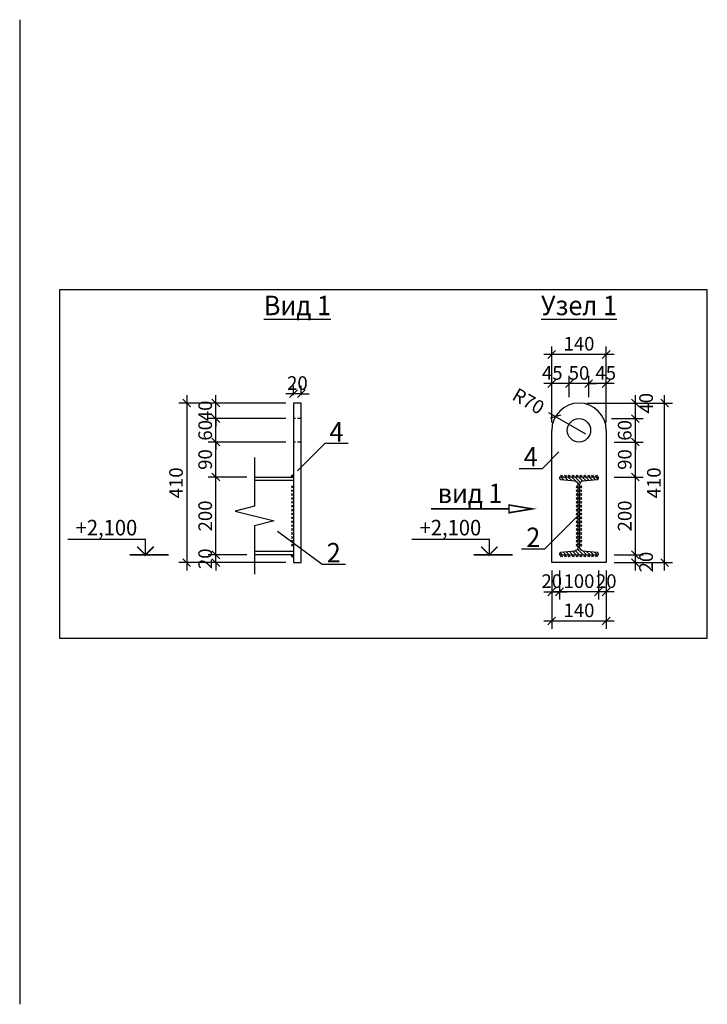
# Model space of a CAD drawing. Units: millimetres. Extents: x 31793 to 94564, y -735366 to -359704.
# Drawn here: x 41328 to 43095, y -365896 to -363366 of the extents above; entities that cross this region are included whole.
import ezdxf

# ---------------------------------------------------------------- set-up
doc = ezdxf.new("R2010")
doc.units = ezdxf.units.MM
doc.header["$PDMODE"] = 34
doc.header["$PDSIZE"] = -7
doc.linetypes.add('DASHED2', pattern=[0.375, 0.25, -0.125])
doc.layers.get('Defpoints').update_dxf_attribs({"color": 252, "lineweight": 5})
doc.styles.add('Arch-Dim', font='romans.shx', dxfattribs={"width": 0.75, "height": 35})
doc.dimstyles.new('Arch-M-10', dxfattribs={"dimscale": 100, "dimtxt": 2.5, "dimasz": 0.2, "dimexe": 0.2, "dimexo": 0.2, "dimgap": 0.1, "dimtad": 1, "dimtoh": 1, "dimdec": 0, "dimzin": 3, "dimdsep": 46, "dimtxsty": 'Arch-Dim', "dimblk": 'OBLIQUE', "dimcen": 0.2, "dimdle": 0.2, "dimazin": 2, "dimtfac": 0.75, "dimtdec": 0, "dimtix": 1, "dimtmove": 2, "dimatfit": 2, "dimfxl": 1, "dimtolj": 1, "dimtzin": 0, "dimarcsym": 0})

# ---------------------------------------------------------------- blocks, each defined once
blk = doc.blocks.new('_OBLIQUE')
at = {"color": 0, "linetype": 'ByBlock'}
blk.add_line((-0.5, -0.5), (0.5, 0.5), dxfattribs=at)
blk = doc.blocks.new('*D61')
at = {"color": 0, "lineweight": -2, "transparency": 16777216}
for p, q in [((42695.5, -364781.2), (42695.5, -364931.2)), ((42835.5, -364781.2), (42835.5, -364931.2)), ((42855.5, -364911.2), (42675.5, -364911.2))]:
    blk.add_line(p, q, dxfattribs=at)
at = {"layer": 'Defpoints', "color": 0, "transparency": 16777216}
for p in [(42695.5, -364761.2), (42835.5, -364761.2), (42695.5, -364911.2)]:
    blk.add_point(p, dxfattribs=at)
at = {"color": 0, "lineweight": -2, "transparency": 16777216, "xscale": 20, "yscale": 20, "zscale": 20, "rotation": 180}
blk.add_blockref('_OBLIQUE', (42695.5, -364911.2), dxfattribs=at)
at = {"color": 0, "lineweight": -2, "transparency": 16777216, "xscale": 20, "yscale": 20, "zscale": 20}
blk.add_blockref('_OBLIQUE', (42835.5, -364911.2), dxfattribs=at)
at = {"color": 0, "transparency": 16777216, "insert": (42765.5, -364883.7), "char_height": 35, "attachment_point": 5, "style": 'Arch-Dim'}
blk.add_mtext('\\A1;140', dxfattribs=at)
blk = doc.blocks.new('*D13')
at = {"color": 0, "lineweight": -2, "transparency": 16777216}
for p, q in [((42815.5, -364781.2), (42815.5, -364856.2)), ((42835.5, -364781.2), (42835.5, -364856.2)), ((42855.5, -364836.2), (42795.5, -364836.2))]:
    blk.add_line(p, q, dxfattribs=at)
at = {"layer": 'Defpoints', "color": 0, "transparency": 16777216}
for p in [(42815.5, -364761.2), (42835.5, -364761.2), (42815.5, -364836.2)]:
    blk.add_point(p, dxfattribs=at)
at = {"color": 0, "lineweight": -2, "transparency": 16777216, "xscale": 20, "yscale": 20, "zscale": 20, "rotation": 180}
blk.add_blockref('_OBLIQUE', (42815.5, -364836.2), dxfattribs=at)
at = {"color": 0, "lineweight": -2, "transparency": 16777216, "xscale": 20, "yscale": 20, "zscale": 20}
blk.add_blockref('_OBLIQUE', (42835.5, -364836.2), dxfattribs=at)
at = {"color": 0, "transparency": 16777216, "insert": (42835.5, -364808.7), "char_height": 35, "attachment_point": 5, "style": 'Arch-Dim'}
blk.add_mtext('\\A1;20', dxfattribs=at)
blk = doc.blocks.new('*D14')
at = {"color": 0, "lineweight": -2, "transparency": 16777216}
for p, q in [((42715.5, -364781.2), (42715.5, -364856.2)), ((42815.5, -364781.2), (42815.5, -364856.2)), ((42835.5, -364836.2), (42695.5, -364836.2))]:
    blk.add_line(p, q, dxfattribs=at)
at = {"layer": 'Defpoints', "color": 0, "transparency": 16777216}
for p in [(42715.5, -364761.2), (42815.5, -364761.2), (42715.5, -364836.2)]:
    blk.add_point(p, dxfattribs=at)
at = {"color": 0, "lineweight": -2, "transparency": 16777216, "xscale": 20, "yscale": 20, "zscale": 20, "rotation": 180}
blk.add_blockref('_OBLIQUE', (42715.5, -364836.2), dxfattribs=at)
at = {"color": 0, "lineweight": -2, "transparency": 16777216, "xscale": 20, "yscale": 20, "zscale": 20}
blk.add_blockref('_OBLIQUE', (42815.5, -364836.2), dxfattribs=at)
at = {"color": 0, "transparency": 16777216, "insert": (42765.5, -364808.7), "char_height": 35, "attachment_point": 5, "style": 'Arch-Dim'}
blk.add_mtext('\\A1;100', dxfattribs=at)
blk = doc.blocks.new('*D15')
at = {"color": 0, "lineweight": -2, "transparency": 16777216}
for p, q in [((42695.5, -364781.2), (42695.5, -364856.2)), ((42715.5, -364781.2), (42715.5, -364856.2)), ((42675.5, -364836.2), (42735.5, -364836.2))]:
    blk.add_line(p, q, dxfattribs=at)
at = {"layer": 'Defpoints', "color": 0, "transparency": 16777216}
for p in [(42695.5, -364761.2), (42715.5, -364761.2), (42715.5, -364836.2)]:
    blk.add_point(p, dxfattribs=at)
at = {"color": 0, "lineweight": -2, "transparency": 16777216, "xscale": 20, "yscale": 20, "zscale": 20, "rotation": 180}
blk.add_blockref('_OBLIQUE', (42695.5, -364836.2), dxfattribs=at)
at = {"color": 0, "lineweight": -2, "transparency": 16777216, "xscale": 20, "yscale": 20, "zscale": 20}
blk.add_blockref('_OBLIQUE', (42715.5, -364836.2), dxfattribs=at)
at = {"color": 0, "transparency": 16777216, "insert": (42695.5, -364808.7), "char_height": 35, "attachment_point": 5, "style": 'Arch-Dim'}
blk.add_mtext('\\A1;20', dxfattribs=at)
blk = doc.blocks.new('*D16')
at = {"color": 0, "lineweight": -2, "transparency": 16777216}
for p, q in [((42985.5, -364781.2), (42985.5, -364331.2)), ((42785.5, -364351.2), (43005.5, -364351.2)), ((42855.5, -364761.2), (43005.5, -364761.2))]:
    blk.add_line(p, q, dxfattribs=at)
at = {"layer": 'Defpoints', "color": 0, "transparency": 16777216}
for p in [(42765.5, -364351.2), (42985.5, -364351.2), (42835.5, -364761.2)]:
    blk.add_point(p, dxfattribs=at)
at = {"color": 0, "lineweight": -2, "transparency": 16777216, "xscale": 20, "yscale": 20, "zscale": 20}
for p, rotation in [((42985.5, -364351.2), 90), ((42985.5, -364761.2), 270)]:
    blk.add_blockref('_OBLIQUE', p, dxfattribs=dict(at, rotation=rotation))
at = {"color": 0, "transparency": 16777216, "insert": (42958, -364556.2), "char_height": 35, "attachment_point": 5, "rotation": 90, "style": 'Arch-Dim'}
blk.add_mtext('\\A1;410', dxfattribs=at)
blk = doc.blocks.new('*D17')
at = {"color": 0, "lineweight": -2, "transparency": 16777216}
for p, q in [((42910.5, -364761.2), (42910.5, -364521.2)), ((42855.5, -364541.2), (42930.5, -364541.2)), ((42855.5, -364741.2), (42930.5, -364741.2))]:
    blk.add_line(p, q, dxfattribs=at)
at = {"layer": 'Defpoints', "color": 0, "transparency": 16777216}
for p in [(42835.5, -364541.2), (42910.5, -364541.2), (42835.5, -364741.2)]:
    blk.add_point(p, dxfattribs=at)
at = {"color": 0, "lineweight": -2, "transparency": 16777216, "xscale": 20, "yscale": 20, "zscale": 20}
for p, rotation in [((42910.5, -364541.2), 90), ((42910.5, -364741.2), 270)]:
    blk.add_blockref('_OBLIQUE', p, dxfattribs=dict(at, rotation=rotation))
at = {"color": 0, "transparency": 16777216, "insert": (42883, -364641.2), "char_height": 35, "attachment_point": 5, "rotation": 90, "style": 'Arch-Dim'}
blk.add_mtext('\\A1;200', dxfattribs=at)
blk = doc.blocks.new('*D18')
at = {"color": 0, "lineweight": -2, "transparency": 16777216}
for p, q in [((42910.5, -364781.2), (42910.5, -364721.2)), ((42855.5, -364741.2), (42930.5, -364741.2)), ((42855.5, -364761.2), (42930.5, -364761.2))]:
    blk.add_line(p, q, dxfattribs=at)
at = {"layer": 'Defpoints', "color": 0, "transparency": 16777216}
for p in [(42835.5, -364741.2), (42910.5, -364741.2), (42835.5, -364761.2)]:
    blk.add_point(p, dxfattribs=at)
at = {"color": 0, "lineweight": -2, "transparency": 16777216, "xscale": 20, "yscale": 20, "zscale": 20}
for p, rotation in [((42910.5, -364741.2), 90), ((42910.5, -364761.2), 270)]:
    blk.add_blockref('_OBLIQUE', p, dxfattribs=dict(at, rotation=rotation))
at = {"color": 0, "transparency": 16777216, "insert": (42938, -364759.7), "char_height": 35, "attachment_point": 5, "rotation": 90, "style": 'Arch-Dim'}
blk.add_mtext('\\A1;20', dxfattribs=at)
blk = doc.blocks.new('*D19')
at = {"color": 0, "lineweight": -2, "transparency": 16777216}
for p, q in [((42910.5, -364561.2), (42910.5, -364431.2)), ((42855.5, -364451.2), (42930.5, -364451.2)), ((42855.5, -364541.2), (42930.5, -364541.2))]:
    blk.add_line(p, q, dxfattribs=at)
at = {"layer": 'Defpoints', "color": 0, "transparency": 16777216}
for p in [(42835.5, -364451.2), (42910.5, -364451.2), (42835.5, -364541.2)]:
    blk.add_point(p, dxfattribs=at)
at = {"color": 0, "lineweight": -2, "transparency": 16777216, "xscale": 20, "yscale": 20, "zscale": 20}
for p, rotation in [((42910.5, -364451.2), 90), ((42910.5, -364541.2), 270)]:
    blk.add_blockref('_OBLIQUE', p, dxfattribs=dict(at, rotation=rotation))
at = {"color": 0, "transparency": 16777216, "insert": (42883, -364496.2), "char_height": 35, "attachment_point": 5, "rotation": 90, "style": 'Arch-Dim'}
blk.add_mtext('\\A1;90', dxfattribs=at)
blk = doc.blocks.new('*D20')
at = {"color": 0, "lineweight": -2, "transparency": 16777216}
for p, q in [((42848.8, -364391.2), (42930.5, -364391.2)), ((42910.5, -364391.2), (42910.5, -364371.2)), ((42910.5, -364451.2), (42910.5, -364391.2)), ((42855.5, -364451.2), (42930.5, -364451.2)), ((42910.5, -364451.2), (42910.5, -364471.2))]:
    blk.add_line(p, q, dxfattribs=at)
at = {"layer": 'Defpoints', "color": 0, "transparency": 16777216}
for p in [(42828.8, -364391.2), (42910.5, -364391.2), (42835.5, -364451.2)]:
    blk.add_point(p, dxfattribs=at)
at = {"color": 0, "lineweight": -2, "transparency": 16777216, "xscale": 20, "yscale": 20, "zscale": 20}
for p, rotation in [((42910.5, -364391.2), 270), ((42910.5, -364451.2), 90)]:
    blk.add_blockref('_OBLIQUE', p, dxfattribs=dict(at, rotation=rotation))
at = {"color": 0, "transparency": 16777216, "insert": (42883, -364421.2), "char_height": 35, "attachment_point": 5, "rotation": 90, "style": 'Arch-Dim'}
blk.add_mtext('\\A1;60', dxfattribs=at)
blk = doc.blocks.new('*D21')
at = {"color": 0, "lineweight": -2, "transparency": 16777216}
for p, q in [((42910.5, -364411.2), (42910.5, -364331.2)), ((42785.5, -364351.2), (42930.5, -364351.2)), ((42848.8, -364391.2), (42930.5, -364391.2))]:
    blk.add_line(p, q, dxfattribs=at)
at = {"layer": 'Defpoints', "color": 0, "transparency": 16777216}
for p in [(42765.5, -364351.2), (42910.5, -364351.2), (42828.8, -364391.2)]:
    blk.add_point(p, dxfattribs=at)
at = {"color": 0, "lineweight": -2, "transparency": 16777216, "xscale": 20, "yscale": 20, "zscale": 20}
for p, rotation in [((42910.5, -364351.2), 90), ((42910.5, -364391.2), 270)]:
    blk.add_blockref('_OBLIQUE', p, dxfattribs=dict(at, rotation=rotation))
at = {"color": 0, "transparency": 16777216, "insert": (42938, -364351.7), "char_height": 35, "attachment_point": 5, "rotation": 90, "style": 'Arch-Dim'}
blk.add_mtext('\\A1;40', dxfattribs=at)
blk = doc.blocks.new('*D62')
at = {"color": 0, "lineweight": -2, "transparency": 16777216}
for p, q in [((42790.5, -364335.9), (42790.5, -364281.2)), ((42835.5, -364401.2), (42835.5, -364281.2)), ((42855.5, -364301.2), (42770.5, -364301.2))]:
    blk.add_line(p, q, dxfattribs=at)
at = {"layer": 'Defpoints', "color": 0, "transparency": 16777216}
for p in [(42790.5, -364301.2), (42790.5, -364355.9), (42835.5, -364421.2)]:
    blk.add_point(p, dxfattribs=at)
at = {"color": 0, "lineweight": -2, "transparency": 16777216, "xscale": 20, "yscale": 20, "zscale": 20, "rotation": 180}
blk.add_blockref('_OBLIQUE', (42790.5, -364301.2), dxfattribs=at)
at = {"color": 0, "lineweight": -2, "transparency": 16777216, "xscale": 20, "yscale": 20, "zscale": 20}
blk.add_blockref('_OBLIQUE', (42835.5, -364301.2), dxfattribs=at)
at = {"color": 0, "transparency": 16777216, "insert": (42834.3, -364273.7), "char_height": 35, "attachment_point": 5, "style": 'Arch-Dim'}
blk.add_mtext('\\A1;45', dxfattribs=at)
blk = doc.blocks.new('*D22')
at = {"color": 0, "lineweight": -2, "transparency": 16777216}
for p, q in [((42740.5, -364335.9), (42740.5, -364281.2)), ((42790.5, -364335.9), (42790.5, -364281.2)), ((42740.5, -364301.2), (42720.5, -364301.2)), ((42790.5, -364301.2), (42740.5, -364301.2)), ((42790.5, -364301.2), (42810.5, -364301.2))]:
    blk.add_line(p, q, dxfattribs=at)
at = {"layer": 'Defpoints', "color": 0, "transparency": 16777216}
for p in [(42740.5, -364301.2), (42740.5, -364355.9), (42790.5, -364355.9)]:
    blk.add_point(p, dxfattribs=at)
at = {"color": 0, "lineweight": -2, "transparency": 16777216, "xscale": 20, "yscale": 20, "zscale": 20}
blk.add_blockref('_OBLIQUE', (42740.5, -364301.2), dxfattribs=at)
at = {"color": 0, "lineweight": -2, "transparency": 16777216, "xscale": 20, "yscale": 20, "zscale": 20, "rotation": 180}
blk.add_blockref('_OBLIQUE', (42790.5, -364301.2), dxfattribs=at)
at = {"color": 0, "transparency": 16777216, "insert": (42765.5, -364273.7), "char_height": 35, "attachment_point": 5, "style": 'Arch-Dim'}
blk.add_mtext('\\A1;50', dxfattribs=at)
blk = doc.blocks.new('*D63')
at = {"color": 0, "lineweight": -2, "transparency": 16777216}
for p, q in [((42695.5, -364401.2), (42695.5, -364281.2)), ((42740.5, -364335.9), (42740.5, -364281.2)), ((42760.5, -364301.2), (42675.5, -364301.2))]:
    blk.add_line(p, q, dxfattribs=at)
at = {"layer": 'Defpoints', "color": 0, "transparency": 16777216}
for p in [(42695.5, -364301.2), (42740.5, -364355.9), (42695.5, -364421.2)]:
    blk.add_point(p, dxfattribs=at)
at = {"color": 0, "lineweight": -2, "transparency": 16777216, "xscale": 20, "yscale": 20, "zscale": 20, "rotation": 180}
blk.add_blockref('_OBLIQUE', (42695.5, -364301.2), dxfattribs=at)
at = {"color": 0, "lineweight": -2, "transparency": 16777216, "xscale": 20, "yscale": 20, "zscale": 20}
blk.add_blockref('_OBLIQUE', (42740.5, -364301.2), dxfattribs=at)
at = {"color": 0, "transparency": 16777216, "insert": (42696.8, -364273.7), "char_height": 35, "attachment_point": 5, "style": 'Arch-Dim'}
blk.add_mtext('\\A1;45', dxfattribs=at)
blk = doc.blocks.new('*D23')
at = {"color": 0, "lineweight": -2, "transparency": 16777216}
for p, q in [((42695.5, -364401.2), (42695.5, -364206.2)), ((42835.5, -364401.2), (42835.5, -364206.2)), ((42855.5, -364226.2), (42675.5, -364226.2))]:
    blk.add_line(p, q, dxfattribs=at)
at = {"layer": 'Defpoints', "color": 0, "transparency": 16777216}
for p in [(42695.5, -364226.2), (42695.5, -364421.2), (42835.5, -364421.2)]:
    blk.add_point(p, dxfattribs=at)
at = {"color": 0, "lineweight": -2, "transparency": 16777216, "xscale": 20, "yscale": 20, "zscale": 20, "rotation": 180}
blk.add_blockref('_OBLIQUE', (42695.5, -364226.2), dxfattribs=at)
at = {"color": 0, "lineweight": -2, "transparency": 16777216, "xscale": 20, "yscale": 20, "zscale": 20}
blk.add_blockref('_OBLIQUE', (42835.5, -364226.2), dxfattribs=at)
at = {"color": 0, "transparency": 16777216, "insert": (42765.5, -364198.7), "char_height": 35, "attachment_point": 5, "style": 'Arch-Dim'}
blk.add_mtext('\\A1;140', dxfattribs=at)
blk = doc.blocks.new('*D64')
at = {"color": 0, "lineweight": -2, "transparency": 16777216}
for p, q in [((41832.2, -364741.2), (41832.2, -364721.2)), ((41911.8, -364741.2), (41812.2, -364741.2)), ((41832.2, -364761.2), (41832.2, -364741.2)), ((42011.8, -364761.2), (41812.2, -364761.2)), ((41832.2, -364761.2), (41832.2, -364781.2))]:
    blk.add_line(p, q, dxfattribs=at)
at = {"layer": 'Defpoints', "color": 0, "transparency": 16777216}
for p in [(41832.2, -364741.2), (41931.8, -364741.2), (42031.8, -364761.2)]:
    blk.add_point(p, dxfattribs=at)
at = {"color": 0, "lineweight": -2, "transparency": 16777216, "xscale": 20, "yscale": 20, "zscale": 20}
for p, rotation in [((41832.2, -364741.2), 270), ((41832.2, -364761.2), 90)]:
    blk.add_blockref('_OBLIQUE', p, dxfattribs=dict(at, rotation=rotation))
at = {"color": 0, "transparency": 16777216, "insert": (41804.7, -364751.2), "char_height": 35, "attachment_point": 5, "rotation": 90, "style": 'Arch-Dim'}
blk.add_mtext('\\A1;20', dxfattribs=at)
blk = doc.blocks.new('*D65')
at = {"color": 0, "lineweight": -2, "transparency": 16777216}
for p, q in [((41832.2, -364761.2), (41832.2, -364521.2)), ((41911.8, -364541.2), (41812.2, -364541.2)), ((41911.8, -364741.2), (41812.2, -364741.2))]:
    blk.add_line(p, q, dxfattribs=at)
at = {"layer": 'Defpoints', "color": 0, "transparency": 16777216}
for p in [(41832.2, -364541.2), (41931.8, -364541.2), (41931.8, -364741.2)]:
    blk.add_point(p, dxfattribs=at)
at = {"color": 0, "lineweight": -2, "transparency": 16777216, "xscale": 20, "yscale": 20, "zscale": 20}
for p, rotation in [((41832.2, -364541.2), 90), ((41832.2, -364741.2), 270)]:
    blk.add_blockref('_OBLIQUE', p, dxfattribs=dict(at, rotation=rotation))
at = {"color": 0, "transparency": 16777216, "insert": (41804.7, -364641.2), "char_height": 35, "attachment_point": 5, "rotation": 90, "style": 'Arch-Dim'}
blk.add_mtext('\\A1;200', dxfattribs=at)
blk = doc.blocks.new('*D66')
at = {"color": 0, "lineweight": -2, "transparency": 16777216}
for p, q in [((41832.2, -364561.2), (41832.2, -364431.2)), ((42011.8, -364451.2), (41812.2, -364451.2)), ((41911.8, -364541.2), (41812.2, -364541.2))]:
    blk.add_line(p, q, dxfattribs=at)
at = {"layer": 'Defpoints', "color": 0, "transparency": 16777216}
for p in [(41832.2, -364451.2), (42031.8, -364451.2), (41931.8, -364541.2)]:
    blk.add_point(p, dxfattribs=at)
at = {"color": 0, "lineweight": -2, "transparency": 16777216, "xscale": 20, "yscale": 20, "zscale": 20}
for p, rotation in [((41832.2, -364451.2), 90), ((41832.2, -364541.2), 270)]:
    blk.add_blockref('_OBLIQUE', p, dxfattribs=dict(at, rotation=rotation))
at = {"color": 0, "transparency": 16777216, "insert": (41804.7, -364496.2), "char_height": 35, "attachment_point": 5, "rotation": 90, "style": 'Arch-Dim'}
blk.add_mtext('\\A1;90', dxfattribs=at)
blk = doc.blocks.new('*D67')
at = {"color": 0, "lineweight": -2, "transparency": 16777216}
for p, q in [((42011.8, -364391.2), (41812.2, -364391.2)), ((41832.2, -364391.2), (41832.2, -364371.2)), ((41832.2, -364451.2), (41832.2, -364391.2)), ((42011.8, -364451.2), (41812.2, -364451.2)), ((41832.2, -364451.2), (41832.2, -364471.2))]:
    blk.add_line(p, q, dxfattribs=at)
at = {"layer": 'Defpoints', "color": 0, "transparency": 16777216}
for p in [(41832.2, -364391.2), (42031.8, -364391.2), (42031.8, -364451.2)]:
    blk.add_point(p, dxfattribs=at)
at = {"color": 0, "lineweight": -2, "transparency": 16777216, "xscale": 20, "yscale": 20, "zscale": 20}
for p, rotation in [((41832.2, -364391.2), 270), ((41832.2, -364451.2), 90)]:
    blk.add_blockref('_OBLIQUE', p, dxfattribs=dict(at, rotation=rotation))
at = {"color": 0, "transparency": 16777216, "insert": (41804.7, -364421.2), "char_height": 35, "attachment_point": 5, "rotation": 90, "style": 'Arch-Dim'}
blk.add_mtext('\\A1;60', dxfattribs=at)
blk = doc.blocks.new('*D68')
at = {"color": 0, "lineweight": -2, "transparency": 16777216}
for p, q in [((41832.2, -364351.2), (41832.2, -364331.2)), ((42011.8, -364351.2), (41812.2, -364351.2)), ((41832.2, -364391.2), (41832.2, -364351.2)), ((42011.8, -364391.2), (41812.2, -364391.2)), ((41832.2, -364391.2), (41832.2, -364411.2))]:
    blk.add_line(p, q, dxfattribs=at)
at = {"layer": 'Defpoints', "color": 0, "transparency": 16777216}
for p in [(41832.2, -364351.2), (42031.8, -364351.2), (42031.8, -364391.2)]:
    blk.add_point(p, dxfattribs=at)
at = {"color": 0, "lineweight": -2, "transparency": 16777216, "xscale": 20, "yscale": 20, "zscale": 20}
for p, rotation in [((41832.2, -364351.2), 270), ((41832.2, -364391.2), 90)]:
    blk.add_blockref('_OBLIQUE', p, dxfattribs=dict(at, rotation=rotation))
at = {"color": 0, "transparency": 16777216, "insert": (41804.7, -364371.2), "char_height": 35, "attachment_point": 5, "rotation": 90, "style": 'Arch-Dim'}
blk.add_mtext('\\A1;40', dxfattribs=at)
blk = doc.blocks.new('*D24')
at = {"color": 0, "lineweight": -2, "transparency": 16777216}
for p, q in [((41757.2, -364331.2), (41757.2, -364781.2)), ((42011.8, -364351.2), (41737.2, -364351.2)), ((42011.8, -364761.2), (41737.2, -364761.2))]:
    blk.add_line(p, q, dxfattribs=at)
at = {"layer": 'Defpoints', "color": 0, "transparency": 16777216}
for p in [(42031.8, -364351.2), (41757.2, -364761.2), (42031.8, -364761.2)]:
    blk.add_point(p, dxfattribs=at)
at = {"color": 0, "lineweight": -2, "transparency": 16777216, "xscale": 20, "yscale": 20, "zscale": 20}
for p, rotation in [((41757.2, -364351.2), 90), ((41757.2, -364761.2), 270)]:
    blk.add_blockref('_OBLIQUE', p, dxfattribs=dict(at, rotation=rotation))
at = {"color": 0, "transparency": 16777216, "insert": (41729.7, -364556.2), "char_height": 35, "attachment_point": 5, "rotation": 90, "style": 'Arch-Dim'}
blk.add_mtext('\\A1;410', dxfattribs=at)
blk = doc.blocks.new('*D69')
at = {"color": 0, "lineweight": -2, "transparency": 16777216}
for p, q in [((42031.8, -364331.2), (42031.8, -364307.2)), ((42051.8, -364331.2), (42051.8, -364307.2)), ((42031.8, -364327.2), (42011.8, -364327.2)), ((42051.8, -364327.2), (42031.8, -364327.2)), ((42051.8, -364327.2), (42071.8, -364327.2))]:
    blk.add_line(p, q, dxfattribs=at)
at = {"layer": 'Defpoints', "color": 0, "transparency": 16777216}
for p in [(42031.8, -364327.2), (42031.8, -364351.2), (42051.8, -364351.2)]:
    blk.add_point(p, dxfattribs=at)
at = {"color": 0, "lineweight": -2, "transparency": 16777216, "xscale": 20, "yscale": 20, "zscale": 20}
blk.add_blockref('_OBLIQUE', (42031.8, -364327.2), dxfattribs=at)
at = {"color": 0, "lineweight": -2, "transparency": 16777216, "xscale": 20, "yscale": 20, "zscale": 20, "rotation": 180}
blk.add_blockref('_OBLIQUE', (42051.8, -364327.2), dxfattribs=at)
at = {"color": 0, "transparency": 16777216, "insert": (42041.8, -364299.7), "char_height": 35, "attachment_point": 5, "style": 'Arch-Dim'}
blk.add_mtext('\\A1;20', dxfattribs=at)
blk = doc.blocks.new('*D70')
at = {"color": 0, "lineweight": -2, "transparency": 16777216}
blk.add_line((42782.9, -364431.3), (42687.6, -364376.2), dxfattribs=at)
at = {"layer": 'Defpoints', "color": 0, "transparency": 16777216}
for p in [(42704.9, -364386.2), (42765.5, -364421.2)]:
    blk.add_point(p, dxfattribs=at)
at = {"color": 0, "lineweight": -2, "transparency": 16777216, "xscale": 20, "yscale": 20, "zscale": 20, "rotation": 149.9963177960435}
blk.add_blockref('_OBLIQUE', (42704.9, -364386.2), dxfattribs=at)
at = {"color": 0, "transparency": 16777216, "insert": (42635.6, -364346.2), "char_height": 35, "attachment_point": 5, "rotation": 329.9963, "style": 'Arch-Dim'}
blk.add_mtext('\\A1;R70', dxfattribs=at)

msp = doc.modelspace()

# ---------------------------------------------------------------- hatches: boundary and pattern name
for points in [[(42031.8, -364533.7), (42031.8, -364541.2), (42024.3, -364541.2, -0.414214)], [(42031.8, -364748.7), (42031.8, -364741.2), (42024.3, -364741.2, 0.414214)]]:
    msp.add_hatch(color=256).paths.add_polyline_path(points)
h = msp.add_hatch()
h.set_pattern_fill('ANSI31', color=256, scale=2, style=0)
h.set_pattern_definition([(135, (44874.1044, -17668.8274), (4.49012806, 4.49012806), [])])
h.paths.add_polyline_path([(42719.1, -364547.4, -0.383864), (42715.5, -364543.4), (42715.5, -364541.2), (42815.5, -364541.2), (42815.5, -364543.4, -0.383864), (42812, -364547.4), (42776.6, -364551.1, 0.383864), (42768.1, -364560.6), (42768.1, -364721.9, 0.383864), (42776.6, -364731.4), (42812, -364735.1, -0.383864), (42815.5, -364739.1), (42815.5, -364741.2), (42715.5, -364741.2), (42715.5, -364739.1, -0.383864), (42719.1, -364735.1), (42754.4, -364731.4, 0.383864), (42762.9, -364721.9), (42762.9, -364560.6, 0.383864), (42754.4, -364551.1)])

# ---------------------------------------------------------------- linework, layer by layer
at = {"color": 1}
msp.add_line((41327.9, -363366), (41327.9, -365896), dxfattribs=at)
at = {"linetype": 'DASHED2', "ltscale": 40}
for p, q in [((42051.8, -364391.2), (42031.8, -364391.2)), ((42051.8, -364451.2), (42031.8, -364451.2))]:
    msp.add_line(p, q, dxfattribs=at)
for p, q in [((42695.5, -364761.2), (42695.5, -364421.2)), ((42835.5, -364421.2), (42835.5, -364761.2)), ((41931.8, -364541.2), (42031.8, -364541.2)), ((41931.8, -364549.6), (42031.8, -364549.6)), ((42031.8, -364732.8), (41931.8, -364732.8)), ((42031.8, -364741.2), (41931.8, -364741.2)), ((42835.5, -364761.2), (42695.5, -364761.2))]:
    msp.add_line(p, q)
at = {"lineweight": 5}
for p, q in [((42723, -364536.2), (42718, -364541.2)), ((42718, -364536.2), (42723, -364541.2)), ((42733, -364536.2), (42728, -364541.2)), ((42728, -364536.2), (42733, -364541.2)), ((42743, -364536.2), (42738, -364541.2)), ((42738, -364536.2), (42743, -364541.2)), ((42753, -364536.2), (42748, -364541.2)), ((42748, -364536.2), (42753, -364541.2)), ((42763, -364536.2), (42758, -364541.2)), ((42758, -364536.2), (42763, -364541.2)), ((42773, -364536.2), (42768, -364541.2)), ((42768, -364536.2), (42773, -364541.2)), ((42783, -364536.2), (42778, -364541.2)), ((42778, -364536.2), (42783, -364541.2)), ((42793, -364536.2), (42788, -364541.2)), ((42788, -364536.2), (42793, -364541.2)), ((42803, -364536.2), (42798, -364541.2)), ((42798, -364536.2), (42803, -364541.2)), ((42813, -364536.2), (42808, -364541.2)), ((42808, -364536.2), (42813, -364541.2)), ((42031.8, -364563.7), (42026.8, -364568.7)), ((42031.8, -364568.7), (42026.8, -364563.7)), ((42762.9, -364563.7), (42757.9, -364568.7)), ((42762.9, -364568.7), (42757.9, -364563.7)), ((42768.1, -364563.7), (42773.1, -364568.7)), ((42768.1, -364568.7), (42773.1, -364563.7)), ((42031.8, -364573.7), (42026.8, -364578.7)), ((42031.8, -364578.7), (42026.8, -364573.7)), ((42031.8, -364583.7), (42026.8, -364588.7)), ((42031.8, -364588.7), (42026.8, -364583.7)), ((42031.8, -364593.7), (42026.8, -364598.7)), ((42031.8, -364598.7), (42026.8, -364593.7)), ((42762.9, -364573.7), (42757.9, -364578.7)), ((42762.9, -364578.7), (42757.9, -364573.7)), ((42762.9, -364583.7), (42757.9, -364588.7)), ((42762.9, -364588.7), (42757.9, -364583.7)), ((42762.9, -364593.7), (42757.9, -364598.7)), ((42762.9, -364598.7), (42757.9, -364593.7)), ((42768.1, -364573.7), (42773.1, -364578.7)), ((42768.1, -364578.7), (42773.1, -364573.7)), ((42768.1, -364583.7), (42773.1, -364588.7)), ((42768.1, -364588.7), (42773.1, -364583.7)), ((42768.1, -364593.7), (42773.1, -364598.7)), ((42768.1, -364598.7), (42773.1, -364593.7)), ((42031.8, -364603.7), (42026.8, -364608.7)), ((42031.8, -364608.7), (42026.8, -364603.7)), ((42031.8, -364613.7), (42026.8, -364618.7)), ((42031.8, -364618.7), (42026.8, -364613.7)), ((42762.9, -364603.7), (42757.9, -364608.7)), ((42762.9, -364608.7), (42757.9, -364603.7)), ((42762.9, -364613.7), (42757.9, -364618.7)), ((42762.9, -364618.7), (42757.9, -364613.7)), ((42768.1, -364603.7), (42773.1, -364608.7)), ((42768.1, -364608.7), (42773.1, -364603.7)), ((42768.1, -364613.7), (42773.1, -364618.7)), ((42768.1, -364618.7), (42773.1, -364613.7)), ((42031.8, -364623.7), (42026.8, -364628.7)), ((42031.8, -364628.7), (42026.8, -364623.7)), ((42031.8, -364633.7), (42026.8, -364638.7)), ((42031.8, -364638.7), (42026.8, -364633.7)), ((42031.8, -364643.7), (42026.8, -364648.7)), ((42031.8, -364648.7), (42026.8, -364643.7)), ((42762.9, -364623.7), (42757.9, -364628.7)), ((42762.9, -364628.7), (42757.9, -364623.7)), ((42762.9, -364633.7), (42757.9, -364638.7)), ((42762.9, -364638.7), (42757.9, -364633.7)), ((42762.9, -364643.7), (42757.9, -364648.7)), ((42762.9, -364648.7), (42757.9, -364643.7)), ((42768.1, -364623.7), (42773.1, -364628.7)), ((42768.1, -364628.7), (42773.1, -364623.7)), ((42768.1, -364633.7), (42773.1, -364638.7)), ((42768.1, -364638.7), (42773.1, -364633.7)), ((42768.1, -364643.7), (42773.1, -364648.7)), ((42768.1, -364648.7), (42773.1, -364643.7)), ((42031.8, -364653.7), (42026.8, -364658.7)), ((42031.8, -364658.7), (42026.8, -364653.7)), ((42031.8, -364663.7), (42026.8, -364668.7)), ((42031.8, -364668.7), (42026.8, -364663.7)), ((42762.9, -364653.7), (42757.9, -364658.7)), ((42762.9, -364658.7), (42757.9, -364653.7)), ((42762.9, -364663.7), (42757.9, -364668.7)), ((42762.9, -364668.7), (42757.9, -364663.7)), ((42768.1, -364653.7), (42773.1, -364658.7)), ((42768.1, -364658.7), (42773.1, -364653.7)), ((42768.1, -364663.7), (42773.1, -364668.7)), ((42768.1, -364668.7), (42773.1, -364663.7)), ((42031.8, -364673.7), (42026.8, -364678.7)), ((42031.8, -364678.7), (42026.8, -364673.7)), ((42031.8, -364683.7), (42026.8, -364688.7)), ((42031.8, -364688.7), (42026.8, -364683.7)), ((42031.8, -364693.7), (42026.8, -364698.7)), ((42031.8, -364698.7), (42026.8, -364693.7)), ((42762.9, -364673.7), (42757.9, -364678.7)), ((42762.9, -364678.7), (42757.9, -364673.7)), ((42762.9, -364683.7), (42757.9, -364688.7)), ((42762.9, -364688.7), (42757.9, -364683.7)), ((42762.9, -364693.7), (42757.9, -364698.7)), ((42762.9, -364698.7), (42757.9, -364693.7)), ((42768.1, -364673.7), (42773.1, -364678.7)), ((42768.1, -364678.7), (42773.1, -364673.7)), ((42768.1, -364683.7), (42773.1, -364688.7)), ((42768.1, -364688.7), (42773.1, -364683.7)), ((42768.1, -364693.7), (42773.1, -364698.7)), ((42768.1, -364698.7), (42773.1, -364693.7)), ((42031.8, -364703.7), (42026.8, -364708.7)), ((42031.8, -364708.7), (42026.8, -364703.7)), ((42031.8, -364713.7), (42026.8, -364718.7)), ((42031.8, -364718.7), (42026.8, -364713.7)), ((42762.9, -364703.7), (42757.9, -364708.7)), ((42762.9, -364708.7), (42757.9, -364703.7)), ((42762.9, -364713.7), (42757.9, -364718.7)), ((42762.9, -364718.7), (42757.9, -364713.7)), ((42768.1, -364703.7), (42773.1, -364708.7)), ((42768.1, -364708.7), (42773.1, -364703.7)), ((42768.1, -364713.7), (42773.1, -364718.7)), ((42768.1, -364718.7), (42773.1, -364713.7)), ((42723, -364746.2), (42718, -364741.2)), ((42718, -364746.2), (42723, -364741.2)), ((42733, -364746.2), (42728, -364741.2)), ((42728, -364746.2), (42733, -364741.2)), ((42743, -364746.2), (42738, -364741.2)), ((42738, -364746.2), (42743, -364741.2)), ((42753, -364746.2), (42748, -364741.2)), ((42748, -364746.2), (42753, -364741.2)), ((42763, -364746.2), (42758, -364741.2)), ((42758, -364746.2), (42763, -364741.2)), ((42773, -364746.2), (42768, -364741.2)), ((42768, -364746.2), (42773, -364741.2)), ((42783, -364746.2), (42778, -364741.2)), ((42778, -364746.2), (42783, -364741.2)), ((42793, -364746.2), (42788, -364741.2)), ((42788, -364746.2), (42793, -364741.2)), ((42803, -364746.2), (42798, -364741.2)), ((42798, -364746.2), (42803, -364741.2)), ((42813, -364746.2), (42808, -364741.2)), ((42808, -364746.2), (42813, -364741.2))]:
    msp.add_line(p, q, dxfattribs=at)
at = {"color": 8}
msp.add_lwpolyline([(43095.3, -364060.3), (41430.2, -364060.3), (41430.2, -364955), (43095.3, -364955)], close=True, dxfattribs=at)
msp.add_lwpolyline([(42051.8, -364351.2), (42031.8, -364351.2), (42031.8, -364761.2), (42051.8, -364761.2)], close=True)
for points in [[(42172.3, -364454.9), (42112.3, -364454.9), (42041.8, -364525.4)], [(41931.8, -364491.2), (41931.8, -364616.2), (41881.8, -364628.7), (41981.8, -364653.7), (41931.8, -364666.2), (41931.8, -364791.2)], [(42611.5, -364519.1), (42671.5, -364519.1), (42713.9, -364476.7)], [(42618.1, -364726.1), (42678.1, -364726.1), (42762.9, -364641.2)], [(42165.2, -364765.6), (42105.2, -364765.6), (41990.4, -364680.8)], [(42165.2, -364765.6), (42105.2, -364765.6), (41990.4, -364680.8)]]:
    msp.add_lwpolyline(points)
msp.add_lwpolyline([(42815.5, -364741.2), (42815.5, -364739.1, 0.383864), (42812, -364735.1), (42776.6, -364731.4, -0.383864), (42768.1, -364721.9), (42768.1, -364560.6, -0.383864), (42776.6, -364551.1), (42812, -364547.4, 0.383864), (42815.5, -364543.4), (42815.5, -364541.2), (42715.5, -364541.2), (42715.5, -364543.4, 0.383864), (42719.1, -364547.4), (42754.4, -364551.1, -0.383864), (42762.9, -364560.6), (42762.9, -364721.9, -0.383864), (42754.4, -364731.4), (42719.1, -364735.1, 0.383864), (42715.5, -364739.1), (42715.5, -364741.2), (42815.5, -364741.2)], format="xyb")
at = {"const_width": 4}
for points in [[(42585.5, -364623), (42585.5, -364633), (42645.5, -364623), (42645.5, -364623), (42645.5, -364623), (42645.5, -364623), (42585.5, -364613), (42585.5, -364623), (42385.5, -364623)], [(41451, -364701.2), (41651, -364701.2), (41651, -364741.2), (41672.2, -364720), (41651, -364741.2), (41711, -364741.2), (41611, -364741.2), (41651, -364741.2), (41629.8, -364720)], [(42335.1, -364701.2), (42535.1, -364701.2), (42535.1, -364741.2), (42556.3, -364720), (42535.1, -364741.2), (42595.1, -364741.2), (42495.1, -364741.2), (42535.1, -364741.2), (42513.9, -364720)]]:
    msp.add_lwpolyline(points, dxfattribs=at)
msp.add_circle((42765.5, -364421.2), 30)
msp.add_arc((42765.5, -364421.2), 70, 0, 180)

# ---------------------------------------------------------------- texts
at = {"ltscale": 500, "attachment_point": 5}
for s, insert, char_height, width in [('{\\Farial|c204;\\W0.95;\\LВид 1}', (42041.8, -364100.3), 50, 318.28), ('{\\Farial|c204;\\W0.95;\\LУзел 1}', (42765.5, -364100.3), 50, 318.28), ('{\\Farial|c204;\\W0.95;4}', (42142.3, -364424.9), 50, 66.954), ('{\\Farial|c204;\\W0.95;4}', (42641.5, -364489.1), 50, 66.954), ('{\\Farial|c204;\\W0.95;вид 1}', (42485.5, -364583), 50, 180.178), ('{\\Farial|c204;\\W0.95;+2,100}', (41551, -364671.2), 40, 66.954), ('{\\Farial|c204;\\W0.95;+2,100}', (42435.1, -364671.2), 40, 66.954), ('{\\Farial|c204;\\W0.95;2}', (42648.1, -364696.1), 50, 66.954), ('{\\Farial|c204;\\W0.95;2}', (42135.2, -364735.6), 50, 66.954)]:
    msp.add_mtext(s, dxfattribs=dict(at, insert=insert, char_height=char_height, width=width))

# ---------------------------------------------------------------- dimensions: what is measured, and where the dimension line sits
at = {"color": 8}
for base, p1, p2, angle, picture, middle in [((42695.5, -364226.2), (42835.5, -364421.2), (42695.5, -364421.2), 180, '*D23', (42765.5, -364198.7)), ((42740.5, -364301.2), (42790.5, -364355.9), (42740.5, -364355.9), 180, '*D22', (42765.5, -364273.7)), ((42031.8, -364327.2), (42051.8, -364351.2), (42031.8, -364351.2), 180, '*D69', (42041.8, -364299.7)), ((41757.2, -364761.2), (42031.8, -364351.2), (42031.8, -364761.2), 90, '*D24', (41729.7, -364556.2)), ((41832.2, -364351.2), (42031.8, -364391.2), (42031.8, -364351.2), 90, '*D68', (41804.7, -364371.2)), ((42985.5, -364351.2), (42835.5, -364761.2), (42765.5, -364351.2), 90, '*D16', (42958, -364556.2)), ((41832.2, -364391.2), (42031.8, -364451.2), (42031.8, -364391.2), 90, '*D67', (41804.7, -364421.2)), ((42910.5, -364391.2), (42835.5, -364451.2), (42828.8, -364391.2), 90, '*D20', (42883, -364421.2)), ((41832.2, -364451.2), (41931.8, -364541.2), (42031.8, -364451.2), 90, '*D66', (41804.7, -364496.2)), ((42910.5, -364451.2), (42835.5, -364541.2), (42835.5, -364451.2), 90, '*D19', (42883, -364496.2)), ((41832.2, -364541.2), (41931.8, -364741.2), (41931.8, -364541.2), 90, '*D65', (41804.7, -364641.2)), ((42910.5, -364541.2), (42835.5, -364741.2), (42835.5, -364541.2), 90, '*D17', (42883, -364641.2)), ((41832.2, -364741.2), (42031.8, -364761.2), (41931.8, -364741.2), 90, '*D64', (41804.7, -364751.2)), ((42695.5, -364911.2), (42835.5, -364761.2), (42695.5, -364761.2), 180, '*D61', (42765.5, -364883.7)), ((42715.5, -364836.2), (42815.5, -364761.2), (42715.5, -364761.2), 180, '*D14', (42765.5, -364808.7))]:
    dim = msp.add_linear_dim(base=base, p1=p1, p2=p2, angle=angle, dimstyle='Arch-M-10', dxfattribs=at)
    dim.commit()
    dim.dimension.update_dxf_attribs({"geometry": picture, "text_midpoint": middle})
for base, p1, p2, angle, picture, middle in [((42695.5, -364301.2), (42740.5, -364355.9), (42695.5, -364421.2), 180, '*D63', (42696.8, -364273.7)), ((42790.5, -364301.2), (42835.5, -364421.2), (42790.5, -364355.9), 180, '*D62', (42834.3, -364273.7)), ((42910.5, -364351.2), (42828.8, -364391.2), (42765.5, -364351.2), 90, '*D21', (42938, -364351.7)), ((42910.5, -364741.2), (42835.5, -364761.2), (42835.5, -364741.2), 90, '*D18', (42938, -364759.7)), ((42715.5, -364836.2), (42695.5, -364761.2), (42715.5, -364761.2), 0, '*D15', (42695.5, -364808.7)), ((42815.5, -364836.2), (42835.5, -364761.2), (42815.5, -364761.2), 180, '*D13', (42835.5, -364808.7))]:
    dim = msp.add_linear_dim(base=base, p1=p1, p2=p2, angle=angle, dimstyle='Arch-M-10', dxfattribs=at)
    dim.commit()
    dim.dimension.update_dxf_attribs({"geometry": picture, "text_midpoint": middle, "dimtype": 160})
dim = msp.add_radius_dim(center=(42765.5, -364421.2), mpoint=(42704.9, -364386.2), dimstyle='Arch-M-10', dxfattribs=at)
dim.commit()
dim.dimension.update_dxf_attribs({"geometry": '*D70', "text_midpoint": (42635.6, -364346.2), "dimtype": 164})

doc.saveas('drawing.dxf')
